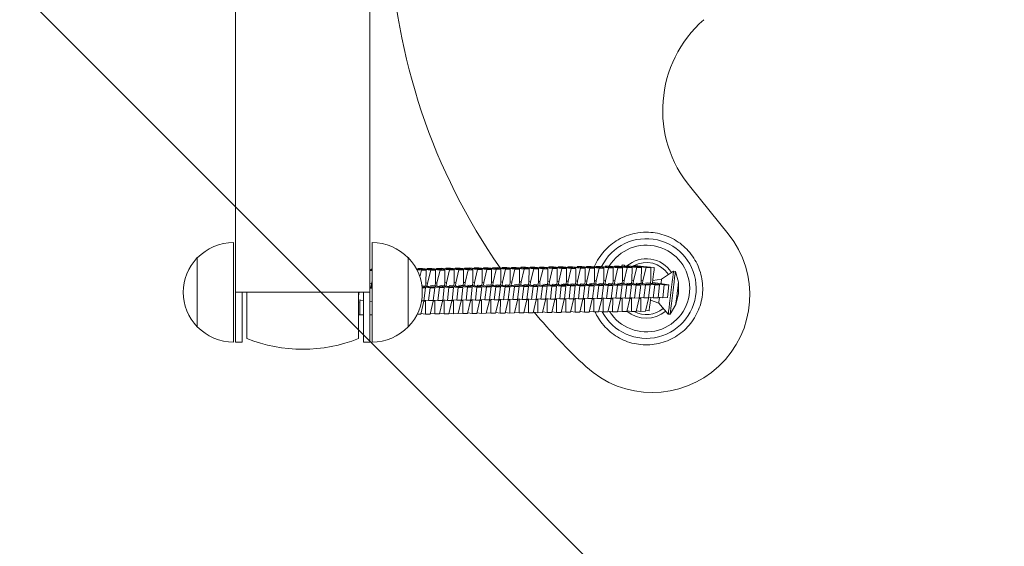
# Model space of a CAD drawing. Units: millimetres. Extents: x -908 to 908, y -3548 to 3548.
# Drawn here: x -454 to 0, y -306 to -63 of the extents above; entities that cross this region are included whole.
import ezdxf

# ---------------------------------------------------------------- set-up
doc = ezdxf.new("R2010")
doc.units = ezdxf.units.MM
doc.header["$LTSCALE"] = 20
doc.linetypes.add('HIDDEN', pattern=[9.525, 6.35, -3.175])
doc.layers.add('2d', color=230, linetype='Continuous')
doc.layers.add('EN-Free_Space_Hatch', color=10, linetype='HIDDEN')

msp = doc.modelspace()

# ---------------------------------------------------------------- hatches: boundary and pattern name
at = {"layer": 'EN-Free_Space_Hatch'}
h = msp.add_hatch(dxfattribs=at)
h.set_pattern_fill('ANSI31', color=256, scale=100)
h.set_pattern_definition([(315, (-908.5, 3547.5), (224.506, 224.506), [])])
h.paths.add_polyline_path([(-908.5, -3547.5), (908.5, -3547.5), (908.5, 3547.5), (-908.5, 3547.5)])

# ---------------------------------------------------------------- linework, layer by layer
at = {"layer": '2d', "lineweight": 0}
for p, q in [((-354.64, -27.5), (-354.64, -211.5)), ((-292.64, -211.5), (-292.64, -27.5)), ((-144.64, -140.2), (-127.45, -161.45)), ((-355.64, -165.5), (-355.64, -211.5)), ((-291.64, -211.5), (-291.64, -165.5)), ((-372.31, -172.5), (-372.31, -204.5)), ((-274.98, -204.5), (-274.98, -172.5)), ((-236, -177.13), (-236.06, -177.42)), ((-233.83, -177.11), (-236, -177.13)), ((-230.08, -177.86), (-236, -177.13)), ((-227.91, -177.83), (-233.83, -177.11)), ((-231.68, -177.08), (-231.74, -177.36)), ((-229.51, -177.05), (-231.68, -177.08)), ((-225.76, -177.8), (-231.68, -177.08)), ((-223.59, -177.77), (-229.51, -177.05)), ((-227.36, -177.02), (-227.42, -177.31)), ((-225.19, -177), (-227.36, -177.02)), ((-221.44, -177.75), (-227.36, -177.02)), ((-219.28, -177.72), (-225.19, -177)), ((-223.04, -176.97), (-223.1, -177.25)), ((-220.87, -176.94), (-223.04, -176.97)), ((-217.12, -177.69), (-223.04, -176.97)), ((-214.96, -177.67), (-220.87, -176.94)), ((-218.72, -176.92), (-218.79, -177.2)), ((-216.55, -176.89), (-218.72, -176.92)), ((-212.8, -177.64), (-218.72, -176.92)), ((-210.64, -177.61), (-216.55, -176.89)), ((-214.4, -176.86), (-214.47, -177.14)), ((-212.23, -176.83), (-214.4, -176.86)), ((-208.48, -177.58), (-214.4, -176.86)), ((-206.32, -177.56), (-212.23, -176.83)), ((-210.08, -176.81), (-210.15, -177.09)), ((-207.91, -176.78), (-210.08, -176.81)), ((-204.16, -177.53), (-210.08, -176.81)), ((-202, -177.5), (-207.91, -176.78)), ((-205.76, -176.75), (-205.83, -177.03)), ((-203.59, -176.72), (-205.76, -176.75)), ((-199.84, -177.48), (-205.76, -176.75)), ((-197.68, -177.45), (-203.59, -176.72)), ((-201.44, -176.7), (-201.51, -176.98)), ((-199.27, -176.67), (-201.44, -176.7)), ((-195.52, -177.42), (-201.44, -176.7)), ((-193.36, -177.39), (-199.27, -176.67)), ((-197.12, -176.64), (-197.19, -176.93)), ((-194.96, -176.62), (-197.12, -176.64)), ((-191.21, -177.37), (-197.12, -176.64)), ((-189.04, -177.34), (-194.96, -176.62)), ((-192.8, -176.59), (-192.87, -176.87)), ((-190.64, -176.56), (-192.8, -176.59)), ((-186.89, -177.31), (-192.8, -176.59)), ((-184.72, -177.29), (-190.64, -176.56)), ((-188.48, -176.53), (-188.55, -176.82)), ((-186.32, -176.51), (-188.48, -176.53)), ((-182.57, -177.26), (-188.48, -176.53)), ((-180.4, -177.23), (-186.32, -176.51)), ((-184.16, -176.48), (-184.23, -176.76)), ((-182, -176.45), (-184.16, -176.48)), ((-178.25, -177.2), (-184.16, -176.48)), ((-176.08, -177.18), (-182, -176.45)), ((-179.84, -176.43), (-179.91, -176.71)), ((-177.68, -176.4), (-179.84, -176.43)), ((-173.93, -177.15), (-179.84, -176.43)), ((-171.76, -177.12), (-177.68, -176.4)), ((-176.63, -176.53), (-176.26, -175.87)), ((-176.26, -175.87), (-175.38, -175.97)), ((-175.52, -176.37), (-175.59, -176.65)), ((-173.36, -176.34), (-175.52, -176.37)), ((-169.61, -177.09), (-175.52, -176.37)), ((-175.03, -176.37), (-175.38, -175.97)), ((-173.93, -177.15), (-175.34, -183.09)), ((-171.76, -177.12), (-173.93, -177.15)), ((-167.44, -177.07), (-173.36, -176.34)), ((-171.78, -183.04), (-171.76, -177.12)), ((-171.2, -176.32), (-171.27, -176.6)), ((-169.04, -176.29), (-171.2, -176.32)), ((-165.29, -177.04), (-171.2, -176.32)), ((-169.61, -177.09), (-171.02, -183.04)), ((-167.44, -177.07), (-169.61, -177.09)), ((-163.12, -177.01), (-169.04, -176.29)), ((-167.46, -182.99), (-167.44, -177.07)), ((-165.29, -177.04), (-166.7, -182.98)), ((-161.46, -177.12), (-166.42, -176.52)), ((-163.12, -177.01), (-165.29, -177.04)), ((-163.14, -182.94), (-163.12, -177.01)), ((-291.64, -178.19), (-292.64, -178.07)), ((-291.64, -178.48), (-292.64, -178.36)), ((-292.15, -177.84), (-292.21, -178.12)), ((-291.64, -177.83), (-292.15, -177.84)), ((-291.64, -177.9), (-292.15, -177.84)), ((-266.79, -178.32), (-271.15, -177.79)), ((-268.95, -178.35), (-270.99, -178.1)), ((-270.55, -177.57), (-270.62, -177.85)), ((-268.39, -177.54), (-270.55, -177.57)), ((-264.64, -178.29), (-270.55, -177.57)), ((-268.95, -178.35), (-269.66, -181.3)), ((-266.79, -178.32), (-268.95, -178.35)), ((-262.47, -178.26), (-268.39, -177.54)), ((-266.81, -184.24), (-266.79, -178.32)), ((-266.23, -177.51), (-266.3, -177.8)), ((-264.07, -177.49), (-266.23, -177.51)), ((-260.32, -178.24), (-266.23, -177.51)), ((-264.64, -178.29), (-266.05, -184.23)), ((-262.47, -178.26), (-264.64, -178.29)), ((-258.15, -178.21), (-264.07, -177.49)), ((-262.49, -184.19), (-262.47, -178.26)), ((-261.91, -177.46), (-261.98, -177.74)), ((-259.75, -177.43), (-261.91, -177.46)), ((-256, -178.18), (-261.91, -177.46)), ((-260.32, -178.24), (-261.73, -184.18)), ((-258.15, -178.21), (-260.32, -178.24)), ((-253.83, -178.16), (-259.75, -177.43)), ((-258.17, -184.13), (-258.15, -178.21)), ((-257.59, -177.4), (-257.66, -177.69)), ((-255.43, -177.38), (-257.59, -177.4)), ((-251.68, -178.13), (-257.59, -177.4)), ((-256, -178.18), (-257.41, -184.12)), ((-253.83, -178.16), (-256, -178.18)), ((-249.51, -178.1), (-255.43, -177.38)), ((-253.85, -184.08), (-253.83, -178.16)), ((-253.27, -177.35), (-253.34, -177.63)), ((-251.11, -177.32), (-253.27, -177.35)), ((-247.36, -178.07), (-253.27, -177.35)), ((-251.68, -178.13), (-253.09, -184.07)), ((-249.51, -178.1), (-251.68, -178.13)), ((-245.19, -178.05), (-251.11, -177.32)), ((-249.53, -184.02), (-249.51, -178.1)), ((-248.95, -177.3), (-249.02, -177.58)), ((-246.79, -177.27), (-248.95, -177.3)), ((-243.04, -178.02), (-248.95, -177.3)), ((-247.36, -178.07), (-248.77, -184.01)), ((-245.19, -178.05), (-247.36, -178.07)), ((-240.87, -177.99), (-246.79, -177.27)), ((-245.21, -183.97), (-245.19, -178.05)), ((-244.63, -177.24), (-244.7, -177.52)), ((-242.47, -177.21), (-244.63, -177.24)), ((-238.72, -177.96), (-244.63, -177.24)), ((-243.04, -178.02), (-244.45, -183.96)), ((-240.87, -177.99), (-243.04, -178.02)), ((-236.55, -177.94), (-242.47, -177.21)), ((-240.89, -183.91), (-240.87, -177.99)), ((-240.31, -177.19), (-240.38, -177.47)), ((-238.15, -177.16), (-240.31, -177.19)), ((-234.4, -177.91), (-240.31, -177.19)), ((-238.72, -177.96), (-240.13, -183.91)), ((-236.55, -177.94), (-238.72, -177.96)), ((-232.23, -177.88), (-238.15, -177.16)), ((-236.57, -183.86), (-236.55, -177.94)), ((-234.4, -177.91), (-235.81, -183.85)), ((-232.23, -177.88), (-234.4, -177.91)), ((-232.25, -183.81), (-232.23, -177.88)), ((-230.08, -177.86), (-231.49, -183.8)), ((-227.91, -177.83), (-230.08, -177.86)), ((-227.93, -183.75), (-227.91, -177.83)), ((-225.76, -177.8), (-227.17, -183.74)), ((-223.59, -177.77), (-225.76, -177.8)), ((-223.61, -183.7), (-223.59, -177.77)), ((-221.44, -177.75), (-222.85, -183.69)), ((-219.28, -177.72), (-221.44, -177.75)), ((-219.29, -183.64), (-219.28, -177.72)), ((-217.12, -177.69), (-218.53, -183.63)), ((-214.96, -177.67), (-217.12, -177.69)), ((-214.97, -183.59), (-214.96, -177.67)), ((-212.8, -177.64), (-214.21, -183.58)), ((-210.64, -177.61), (-212.8, -177.64)), ((-210.65, -183.53), (-210.64, -177.61)), ((-208.48, -177.58), (-209.89, -183.52)), ((-206.32, -177.56), (-208.48, -177.58)), ((-206.33, -183.48), (-206.32, -177.56)), ((-204.16, -177.53), (-205.58, -183.47)), ((-202, -177.5), (-204.16, -177.53)), ((-202.01, -183.43), (-202, -177.5)), ((-199.84, -177.48), (-201.26, -183.42)), ((-197.68, -177.45), (-199.84, -177.48)), ((-197.7, -183.37), (-197.68, -177.45)), ((-195.52, -177.42), (-196.94, -183.36)), ((-193.36, -177.39), (-195.52, -177.42)), ((-193.38, -183.32), (-193.36, -177.39)), ((-191.21, -177.37), (-192.62, -183.31)), ((-189.04, -177.34), (-191.21, -177.37)), ((-189.06, -183.26), (-189.04, -177.34)), ((-186.89, -177.31), (-188.3, -183.25)), ((-184.72, -177.29), (-186.89, -177.31)), ((-184.74, -183.21), (-184.72, -177.29)), ((-182.57, -177.26), (-183.98, -183.2)), ((-180.4, -177.23), (-182.57, -177.26)), ((-180.42, -183.15), (-180.4, -177.23)), ((-178.25, -177.2), (-179.66, -183.14)), ((-176.08, -177.18), (-178.25, -177.2)), ((-176.1, -183.1), (-176.08, -177.18)), ((-158.12, -182.49), (-152.62, -178.74)), ((-151.75, -178.84), (-152.62, -178.74)), ((-150.36, -183.85), (-151.75, -178.84)), ((-291.96, -184.56), (-292.64, -184.47)), ((-291.64, -186.1), (-292.64, -185.99)), ((-292.64, -186.12), (-291.64, -186.26)), ((-291.96, -184.56), (-292.11, -185.77)), ((-291.64, -183.21), (-291.96, -184.56)), ((-268.69, -185.54), (-267.9, -185.63)), ((-264.88, -186.39), (-268.64, -185.98)), ((-268.62, -186.19), (-267.03, -186.42)), ((-267.15, -185.62), (-268.35, -185.47)), ((-267.9, -185.63), (-262.71, -186.36)), ((-267.16, -185.74), (-267.15, -185.62)), ((-260.56, -186.33), (-267.15, -185.62)), ((-266.95, -185.46), (-266.81, -184.24)), ((-266.05, -184.23), (-266.81, -184.14)), ((-266.05, -184.23), (-266.19, -185.45)), ((-264.79, -185.43), (-263.58, -185.58)), ((-262.83, -185.57), (-264.03, -185.42)), ((-263.58, -185.58), (-258.39, -186.31)), ((-262.84, -185.68), (-262.83, -185.57)), ((-256.24, -186.28), (-262.83, -185.57)), ((-262.63, -185.4), (-262.49, -184.19)), ((-261.73, -184.18), (-262.49, -184.08)), ((-261.73, -184.18), (-261.87, -185.39)), ((-260.47, -185.38), (-259.27, -185.52)), ((-258.51, -185.51), (-259.71, -185.37)), ((-259.27, -185.52), (-254.07, -186.25)), ((-258.52, -185.63), (-258.51, -185.51)), ((-251.92, -186.23), (-258.51, -185.51)), ((-258.31, -185.35), (-258.17, -184.13)), ((-257.41, -184.12), (-258.17, -184.03)), ((-257.41, -184.12), (-257.55, -185.34)), ((-256.15, -185.32), (-254.95, -185.47)), ((-254.19, -185.46), (-255.4, -185.31)), ((-254.95, -185.47), (-249.75, -186.2)), ((-254.2, -185.57), (-254.19, -185.46)), ((-247.6, -186.17), (-254.19, -185.46)), ((-253.99, -185.29), (-253.85, -184.08)), ((-253.09, -184.07), (-253.85, -183.98)), ((-253.09, -184.07), (-253.24, -185.28)), ((-252.64, -192.18), (-251.92, -186.23)), ((-249.75, -186.2), (-251.92, -186.23)), ((-251.83, -185.27), (-250.63, -185.41)), ((-249.87, -185.4), (-251.08, -185.26)), ((-250.63, -185.41), (-245.43, -186.14)), ((-250.47, -192.15), (-249.75, -186.2)), ((-249.88, -185.52), (-249.87, -185.4)), ((-243.28, -186.12), (-249.87, -185.4)), ((-249.67, -185.24), (-249.53, -184.02)), ((-248.77, -184.01), (-249.53, -183.92)), ((-248.77, -184.01), (-248.92, -185.23)), ((-248.32, -192.13), (-247.6, -186.17)), ((-245.43, -186.14), (-247.6, -186.17)), ((-247.52, -185.21), (-246.31, -185.36)), ((-245.55, -185.35), (-246.76, -185.2)), ((-246.31, -185.36), (-241.11, -186.09)), ((-246.15, -192.1), (-245.43, -186.14)), ((-245.56, -185.46), (-245.55, -185.35)), ((-238.96, -186.06), (-245.55, -185.35)), ((-245.36, -185.19), (-245.21, -183.97)), ((-244.45, -183.96), (-245.21, -183.87)), ((-244.45, -183.96), (-244.6, -185.18)), ((-244, -192.07), (-243.28, -186.12)), ((-241.11, -186.09), (-243.28, -186.12)), ((-243.2, -185.16), (-241.99, -185.31)), ((-241.23, -185.3), (-242.44, -185.15)), ((-241.99, -185.31), (-236.79, -186.03)), ((-241.83, -192.05), (-241.11, -186.09)), ((-241.24, -185.41), (-241.23, -185.3)), ((-234.64, -186.01), (-241.23, -185.3)), ((-241.04, -185.13), (-240.89, -183.91)), ((-240.13, -183.91), (-240.89, -183.81)), ((-240.13, -183.91), (-240.28, -185.12)), ((-239.68, -192.02), (-238.96, -186.06)), ((-236.79, -186.03), (-238.96, -186.06)), ((-238.88, -185.1), (-237.67, -185.25)), ((-236.91, -185.24), (-238.12, -185.09)), ((-237.67, -185.25), (-232.48, -185.98)), ((-237.51, -191.99), (-236.79, -186.03)), ((-236.92, -185.36), (-236.91, -185.24)), ((-230.32, -185.95), (-236.91, -185.24)), ((-236.72, -185.08), (-236.57, -183.86)), ((-235.81, -183.85), (-236.57, -183.76)), ((-235.81, -183.85), (-235.96, -185.07)), ((-235.36, -191.96), (-234.64, -186.01)), ((-232.48, -185.98), (-234.64, -186.01)), ((-234.56, -185.05), (-233.35, -185.2)), ((-232.59, -185.19), (-233.8, -185.04)), ((-233.35, -185.2), (-228.16, -185.93)), ((-233.19, -191.94), (-232.48, -185.98)), ((-232.6, -185.3), (-232.59, -185.19)), ((-226, -185.9), (-232.59, -185.19)), ((-232.4, -185.02), (-232.25, -183.81)), ((-231.49, -183.8), (-232.25, -183.7)), ((-231.49, -183.8), (-231.64, -185.01)), ((-231.04, -191.91), (-230.32, -185.95)), ((-228.16, -185.93), (-230.32, -185.95)), ((-230.24, -184.99), (-229.03, -185.14)), ((-228.27, -185.13), (-229.48, -184.99)), ((-229.03, -185.14), (-223.84, -185.87)), ((-228.87, -191.88), (-228.16, -185.93)), ((-228.28, -185.25), (-228.27, -185.13)), ((-221.68, -185.84), (-228.27, -185.13)), ((-228.08, -184.97), (-227.93, -183.75)), ((-227.17, -183.74), (-227.93, -183.65)), ((-227.17, -183.74), (-227.32, -184.96)), ((-226.72, -191.86), (-226, -185.9)), ((-223.84, -185.87), (-226, -185.9)), ((-225.92, -184.94), (-224.71, -185.09)), ((-223.95, -185.08), (-225.16, -184.93)), ((-224.71, -185.09), (-219.52, -185.82)), ((-224.55, -191.83), (-223.84, -185.87)), ((-223.97, -185.19), (-223.95, -185.08)), ((-217.36, -185.79), (-223.95, -185.08)), ((-223.76, -184.91), (-223.61, -183.7)), ((-222.85, -183.69), (-223.61, -183.59)), ((-222.85, -183.69), (-223, -184.9)), ((-222.4, -191.8), (-221.68, -185.84)), ((-219.52, -185.82), (-221.68, -185.84)), ((-221.6, -184.89), (-220.39, -185.03)), ((-219.63, -185.02), (-220.84, -184.88)), ((-220.39, -185.03), (-215.2, -185.76)), ((-220.23, -191.77), (-219.52, -185.82)), ((-219.65, -185.14), (-219.63, -185.02)), ((-213.04, -185.74), (-219.63, -185.02)), ((-219.44, -184.86), (-219.29, -183.64)), ((-218.53, -183.63), (-219.29, -183.54)), ((-218.53, -183.63), (-218.68, -184.85)), ((-218.08, -191.75), (-217.36, -185.79)), ((-215.2, -185.76), (-217.36, -185.79)), ((-217.28, -184.83), (-216.07, -184.98)), ((-215.31, -184.97), (-216.52, -184.82)), ((-216.07, -184.98), (-210.88, -185.71)), ((-215.91, -191.72), (-215.2, -185.76)), ((-215.33, -185.08), (-215.31, -184.97)), ((-208.72, -185.68), (-215.31, -184.97)), ((-215.12, -184.8), (-214.97, -183.59)), ((-214.21, -183.58), (-214.97, -183.49)), ((-214.21, -183.58), (-214.36, -184.79)), ((-213.76, -191.69), (-213.04, -185.74)), ((-210.88, -185.71), (-213.04, -185.74)), ((-212.96, -184.78), (-211.75, -184.92)), ((-210.99, -184.92), (-212.2, -184.77)), ((-211.75, -184.92), (-206.56, -185.65)), ((-211.6, -191.66), (-210.88, -185.71)), ((-211.01, -185.03), (-210.99, -184.92)), ((-204.4, -185.63), (-210.99, -184.92)), ((-210.8, -184.75), (-210.65, -183.53)), ((-209.89, -183.52), (-210.65, -183.43)), ((-209.89, -183.52), (-210.04, -184.74)), ((-209.44, -191.64), (-208.72, -185.68)), ((-206.56, -185.65), (-208.72, -185.68)), ((-208.64, -184.72), (-207.43, -184.87)), ((-206.67, -184.86), (-207.88, -184.71)), ((-207.43, -184.87), (-202.24, -185.6)), ((-207.28, -191.61), (-206.56, -185.65)), ((-206.69, -184.98), (-206.67, -184.86)), ((-200.09, -185.57), (-206.67, -184.86)), ((-206.48, -184.7), (-206.33, -183.48)), ((-205.58, -183.47), (-206.33, -183.38)), ((-205.58, -183.47), (-205.72, -184.69)), ((-205.12, -191.58), (-204.4, -185.63)), ((-202.24, -185.6), (-204.4, -185.63)), ((-204.32, -184.67), (-203.11, -184.82)), ((-202.35, -184.81), (-203.56, -184.66)), ((-203.11, -184.82), (-197.92, -185.55)), ((-202.96, -191.56), (-202.24, -185.6)), ((-202.37, -184.92), (-202.35, -184.81)), ((-195.77, -185.52), (-202.35, -184.81)), ((-202.16, -184.64), (-202.01, -183.43)), ((-201.26, -183.42), (-202.01, -183.32)), ((-201.26, -183.42), (-201.4, -184.63)), ((-200.8, -191.53), (-200.09, -185.57)), ((-197.92, -185.55), (-200.09, -185.57)), ((-200, -184.61), (-198.79, -184.76)), ((-198.04, -184.75), (-199.24, -184.6)), ((-198.79, -184.76), (-193.6, -185.49)), ((-198.64, -191.5), (-197.92, -185.55)), ((-198.05, -184.87), (-198.04, -184.75)), ((-191.45, -185.46), (-198.04, -184.75)), ((-197.84, -184.59), (-197.7, -183.37)), ((-196.94, -183.36), (-197.7, -183.27)), ((-196.94, -183.36), (-197.08, -184.58)), ((-196.48, -191.47), (-195.77, -185.52)), ((-193.6, -185.49), (-195.77, -185.52)), ((-195.68, -184.56), (-194.47, -184.71)), ((-193.72, -184.7), (-194.92, -184.55)), ((-194.47, -184.71), (-189.28, -185.44)), ((-194.32, -191.45), (-193.6, -185.49)), ((-193.73, -184.81), (-193.72, -184.7)), ((-187.13, -185.41), (-193.72, -184.7)), ((-193.52, -184.53), (-193.38, -183.32)), ((-192.62, -183.31), (-193.38, -183.21)), ((-192.62, -183.31), (-192.76, -184.52)), ((-192.16, -191.42), (-191.45, -185.46)), ((-189.28, -185.44), (-191.45, -185.46)), ((-191.36, -184.51), (-190.16, -184.65)), ((-189.4, -184.64), (-190.6, -184.5)), ((-190.16, -184.65), (-184.96, -185.38)), ((-190, -191.39), (-189.28, -185.44)), ((-189.41, -184.76), (-189.4, -184.64)), ((-182.81, -185.36), (-189.4, -184.64)), ((-189.2, -184.48), (-189.06, -183.26)), ((-188.3, -183.25), (-189.06, -183.16)), ((-188.3, -183.25), (-188.44, -184.47)), ((-187.84, -191.37), (-187.13, -185.41)), ((-184.96, -185.38), (-187.13, -185.41)), ((-187.04, -184.45), (-185.84, -184.6)), ((-185.08, -184.59), (-186.28, -184.44)), ((-185.84, -184.6), (-180.64, -185.33)), ((-185.68, -191.34), (-184.96, -185.38)), ((-185.09, -184.7), (-185.08, -184.59)), ((-178.49, -185.3), (-185.08, -184.59)), ((-184.88, -184.42), (-184.74, -183.21)), ((-183.98, -183.2), (-184.74, -183.11)), ((-183.98, -183.2), (-184.12, -184.41)), ((-183.53, -191.31), (-182.81, -185.36)), ((-180.64, -185.33), (-182.81, -185.36)), ((-182.72, -184.4), (-181.52, -184.54)), ((-180.76, -184.53), (-181.97, -184.39)), ((-181.52, -184.54), (-176.32, -185.27)), ((-181.36, -191.28), (-180.64, -185.33)), ((-180.77, -184.65), (-180.76, -184.53)), ((-174.17, -185.25), (-180.76, -184.53)), ((-180.56, -184.37), (-180.42, -183.15)), ((-179.66, -183.14), (-180.42, -183.05)), ((-179.66, -183.14), (-179.81, -184.36)), ((-179.21, -191.26), (-178.49, -185.3)), ((-176.32, -185.27), (-178.49, -185.3)), ((-178.4, -184.34), (-177.2, -184.49)), ((-176.44, -184.48), (-177.65, -184.33)), ((-177.2, -184.49), (-172, -185.22)), ((-177.04, -191.23), (-176.32, -185.27)), ((-176.45, -184.59), (-176.44, -184.48)), ((-169.85, -185.19), (-176.44, -184.48)), ((-176.24, -184.32), (-176.1, -183.1)), ((-175.34, -183.09), (-176.1, -183)), ((-175.34, -183.09), (-175.49, -184.31)), ((-174.89, -191.2), (-174.17, -185.25)), ((-172, -185.22), (-174.17, -185.25)), ((-174.09, -184.29), (-172.88, -184.44)), ((-172.12, -184.43), (-173.33, -184.28)), ((-172.88, -184.44), (-167.68, -185.16)), ((-172.72, -191.18), (-172, -185.22)), ((-172.13, -184.54), (-172.12, -184.43)), ((-165.53, -185.14), (-172.12, -184.43)), ((-171.93, -184.26), (-171.78, -183.04)), ((-171.02, -183.04), (-171.78, -182.94)), ((-171.02, -183.04), (-171.17, -184.25)), ((-170.57, -191.15), (-169.85, -185.19)), ((-167.68, -185.16), (-169.85, -185.19)), ((-169.77, -184.23), (-168.56, -184.38)), ((-167.8, -184.37), (-169.01, -184.22)), ((-168.56, -184.38), (-163.36, -185.11)), ((-168.4, -191.12), (-167.68, -185.16)), ((-167.81, -184.49), (-167.8, -184.37)), ((-161.21, -185.08), (-167.8, -184.37)), ((-167.61, -184.21), (-167.46, -182.99)), ((-166.7, -182.98), (-167.46, -182.89)), ((-166.7, -182.98), (-166.85, -184.2)), ((-166.25, -191.09), (-165.53, -185.14)), ((-163.36, -185.11), (-165.53, -185.14)), ((-165.45, -184.18), (-164.24, -184.33)), ((-163.48, -184.32), (-164.69, -184.17)), ((-164.24, -184.33), (-159.05, -185.06)), ((-164.08, -191.07), (-163.36, -185.11)), ((-163.49, -184.43), (-163.48, -184.32)), ((-156.89, -185.03), (-163.48, -184.32)), ((-163.29, -184.15), (-163.14, -182.94)), ((-162.29, -183.98), (-159.92, -184.27)), ((-162.17, -182.97), (-158.12, -182.49)), ((-161.93, -191.04), (-161.21, -185.08)), ((-159.05, -185.06), (-161.21, -185.08)), ((-159.92, -184.27), (-154.73, -185)), ((-159.76, -191.01), (-159.05, -185.06)), ((-157.61, -190.99), (-156.89, -185.03)), ((-154.73, -185), (-156.89, -185.03)), ((-155.44, -190.96), (-154.73, -185)), ((-150.31, -189.05), (-150.36, -183.85)), ((-292.64, -188.5), (-354.64, -188.5)), ((-351.64, -188.5), (-351.64, -211.5)), ((-349.39, -188.5), (-349.39, -209.84)), ((-297.89, -190.26), (-297.68, -188.5)), ((-297.89, -188.5), (-297.89, -209.84)), ((-295.64, -211.5), (-295.64, -188.5)), ((-291.64, -186.62), (-292.64, -186.51)), ((-267.03, -186.42), (-268.59, -186.44)), ((-267.75, -192.37), (-267.03, -186.42)), ((-265.59, -192.34), (-264.88, -186.39)), ((-262.71, -186.36), (-264.88, -186.39)), ((-263.43, -192.32), (-262.71, -186.36)), ((-261.27, -192.29), (-260.56, -186.33)), ((-258.39, -186.31), (-260.56, -186.33)), ((-259.11, -192.26), (-258.39, -186.31)), ((-256.95, -192.24), (-256.24, -186.28)), ((-254.07, -186.25), (-256.24, -186.28)), ((-254.79, -192.21), (-254.07, -186.25)), ((-157.61, -190.99), (-159.73, -190.76)), ((-150.31, -189.05), (-151.61, -194.09)), ((-295.64, -192.22), (-297.89, -191.98)), ((-297.29, -193), (-297.89, -192.93)), ((-297.29, -193), (-297.31, -198.92)), ((-297.18, -192.06), (-297.29, -193)), ((-291.64, -192.66), (-292.64, -192.55)), ((-269.23, -198.57), (-267.82, -192.63)), ((-267.75, -192.37), (-268.83, -192.39)), ((-267.82, -192.63), (-267.79, -192.37)), ((-267.06, -192.62), (-267.8, -192.53)), ((-265.59, -192.34), (-267.72, -192.12)), ((-267.06, -192.62), (-267.07, -198.54)), ((-267.01, -192.19), (-267.06, -192.62)), ((-263.43, -192.32), (-265.59, -192.34)), ((-264.91, -198.52), (-263.5, -192.57)), ((-263.5, -192.57), (-263.47, -192.32)), ((-262.74, -192.57), (-263.48, -192.47)), ((-261.27, -192.29), (-263.4, -192.06)), ((-262.74, -192.57), (-262.75, -198.49)), ((-262.69, -192.14), (-262.74, -192.57)), ((-259.11, -192.26), (-261.27, -192.29)), ((-260.59, -198.46), (-259.18, -192.52)), ((-259.18, -192.52), (-259.15, -192.26)), ((-258.42, -192.51), (-259.17, -192.42)), ((-256.95, -192.24), (-259.08, -192.01)), ((-258.42, -192.51), (-258.44, -198.43)), ((-258.37, -192.08), (-258.42, -192.51)), ((-254.79, -192.21), (-256.95, -192.24)), ((-256.27, -198.41), (-254.86, -192.47)), ((-254.86, -192.47), (-254.83, -192.21)), ((-254.1, -192.46), (-254.85, -192.37)), ((-252.64, -192.18), (-254.76, -191.95)), ((-254.1, -192.46), (-254.12, -198.38)), ((-254.05, -192.03), (-254.1, -192.46)), ((-250.47, -192.15), (-252.64, -192.18)), ((-251.95, -198.35), (-250.54, -192.41)), ((-250.54, -192.41), (-250.51, -192.15)), ((-249.78, -192.4), (-250.53, -192.31)), ((-248.32, -192.13), (-250.44, -191.9)), ((-249.78, -192.4), (-249.8, -198.32)), ((-249.73, -191.97), (-249.78, -192.4)), ((-246.15, -192.1), (-248.32, -192.13)), ((-247.63, -198.3), (-246.22, -192.36)), ((-246.22, -192.36), (-246.19, -192.1)), ((-245.46, -192.35), (-246.21, -192.26)), ((-244, -192.07), (-246.12, -191.84)), ((-245.46, -192.35), (-245.48, -198.27)), ((-245.41, -191.92), (-245.46, -192.35)), ((-241.83, -192.05), (-244, -192.07)), ((-243.31, -198.24), (-241.9, -192.3)), ((-241.9, -192.3), (-241.87, -192.05)), ((-241.14, -192.29), (-241.89, -192.2)), ((-239.68, -192.02), (-241.8, -191.79)), ((-241.14, -192.29), (-241.16, -198.22)), ((-241.09, -191.87), (-241.14, -192.29)), ((-237.51, -191.99), (-239.68, -192.02)), ((-238.99, -198.19), (-237.58, -192.25)), ((-237.58, -192.25), (-237.55, -191.99)), ((-236.82, -192.24), (-237.57, -192.15)), ((-235.36, -191.96), (-237.48, -191.73)), ((-236.82, -192.24), (-236.84, -198.16)), ((-236.77, -191.81), (-236.82, -192.24)), ((-233.19, -191.94), (-235.36, -191.96)), ((-234.67, -198.13), (-233.26, -192.19)), ((-233.26, -192.19), (-233.23, -191.94)), ((-232.5, -192.18), (-233.25, -192.09)), ((-231.04, -191.91), (-233.16, -191.68)), ((-232.5, -192.18), (-232.52, -198.11)), ((-232.45, -191.76), (-232.5, -192.18)), ((-228.87, -191.88), (-231.04, -191.91)), ((-230.35, -198.08), (-228.94, -192.14)), ((-228.94, -192.14), (-228.91, -191.88)), ((-228.18, -192.13), (-228.93, -192.04)), ((-226.72, -191.86), (-228.84, -191.63)), ((-228.18, -192.13), (-228.2, -198.05)), ((-228.13, -191.7), (-228.18, -192.13)), ((-224.55, -191.83), (-226.72, -191.86)), ((-226.03, -198.03), (-224.62, -192.09)), ((-224.62, -192.09), (-224.59, -191.83)), ((-223.86, -192.08), (-224.61, -191.98)), ((-222.4, -191.8), (-224.52, -191.57)), ((-223.86, -192.08), (-223.88, -198)), ((-223.81, -191.65), (-223.86, -192.08)), ((-220.23, -191.77), (-222.4, -191.8)), ((-221.71, -197.97), (-220.3, -192.03)), ((-220.3, -192.03), (-220.27, -191.77)), ((-219.54, -192.02), (-220.29, -191.93)), ((-218.08, -191.75), (-220.2, -191.52)), ((-219.54, -192.02), (-219.56, -197.94)), ((-219.49, -191.59), (-219.54, -192.02)), ((-215.91, -191.72), (-218.08, -191.75)), ((-217.4, -197.92), (-215.98, -191.98)), ((-215.98, -191.98), (-215.95, -191.72)), ((-215.22, -191.97), (-215.97, -191.88)), ((-213.76, -191.69), (-215.88, -191.46)), ((-215.22, -191.97), (-215.24, -197.89)), ((-215.17, -191.54), (-215.22, -191.97)), ((-211.6, -191.66), (-213.76, -191.69)), ((-213.08, -197.86), (-211.66, -191.92)), ((-211.66, -191.92), (-211.63, -191.67)), ((-210.91, -191.91), (-211.65, -191.82)), ((-209.44, -191.64), (-211.56, -191.41)), ((-210.91, -191.91), (-210.92, -197.84)), ((-210.85, -191.49), (-210.91, -191.91)), ((-207.28, -191.61), (-209.44, -191.64)), ((-208.76, -197.81), (-207.34, -191.87)), ((-207.34, -191.87), (-207.31, -191.61)), ((-206.59, -191.86), (-207.33, -191.77)), ((-205.12, -191.58), (-207.25, -191.35)), ((-206.59, -191.86), (-206.6, -197.78)), ((-206.53, -191.43), (-206.59, -191.86)), ((-202.96, -191.56), (-205.12, -191.58)), ((-204.44, -197.75), (-203.03, -191.81)), ((-203.03, -191.81), (-202.99, -191.56)), ((-202.27, -191.8), (-203.01, -191.71)), ((-200.8, -191.53), (-202.93, -191.3)), ((-202.27, -191.8), (-202.28, -197.73)), ((-202.21, -191.38), (-202.27, -191.8)), ((-198.64, -191.5), (-200.8, -191.53)), ((-200.12, -197.7), (-198.71, -191.76)), ((-198.71, -191.76), (-198.67, -191.5)), ((-197.95, -191.75), (-198.69, -191.66)), ((-196.48, -191.47), (-198.61, -191.25)), ((-197.95, -191.75), (-197.96, -197.67)), ((-197.9, -191.32), (-197.95, -191.75)), ((-194.32, -191.45), (-196.48, -191.47)), ((-195.8, -197.65), (-194.39, -191.7)), ((-194.39, -191.7), (-194.36, -191.45)), ((-193.63, -191.7), (-194.37, -191.6)), ((-192.16, -191.42), (-194.29, -191.19)), ((-193.63, -191.7), (-193.64, -197.62)), ((-193.58, -191.27), (-193.63, -191.7)), ((-190, -191.39), (-192.16, -191.42)), ((-191.48, -197.59), (-190.07, -191.65)), ((-190.07, -191.65), (-190.04, -191.39)), ((-189.31, -191.64), (-190.05, -191.55)), ((-187.84, -191.37), (-189.97, -191.14)), ((-189.31, -191.64), (-189.33, -197.56)), ((-189.26, -191.21), (-189.31, -191.64)), ((-185.68, -191.34), (-187.84, -191.37)), ((-187.16, -197.54), (-185.75, -191.6)), ((-185.75, -191.6), (-185.72, -191.34)), ((-184.99, -191.59), (-185.74, -191.5)), ((-183.53, -191.31), (-185.65, -191.08)), ((-184.99, -191.59), (-185.01, -197.51)), ((-184.94, -191.16), (-184.99, -191.59)), ((-181.36, -191.28), (-183.53, -191.31)), ((-182.84, -197.48), (-181.43, -191.54)), ((-181.43, -191.54), (-181.4, -191.28)), ((-180.67, -191.53), (-181.42, -191.44)), ((-179.21, -191.26), (-181.33, -191.03)), ((-180.67, -191.53), (-180.69, -197.45)), ((-180.62, -191.1), (-180.67, -191.53)), ((-177.04, -191.23), (-179.21, -191.26)), ((-178.52, -197.43), (-177.11, -191.49)), ((-177.11, -191.49), (-177.08, -191.23)), ((-176.35, -191.48), (-177.1, -191.39)), ((-174.89, -191.2), (-177.01, -190.97)), ((-176.35, -191.48), (-176.37, -197.4)), ((-176.3, -191.05), (-176.35, -191.48)), ((-172.72, -191.18), (-174.89, -191.2)), ((-174.2, -197.37), (-172.79, -191.43)), ((-172.79, -191.43), (-172.76, -191.18)), ((-172.03, -191.42), (-172.78, -191.33)), ((-170.57, -191.15), (-172.69, -190.92)), ((-172.03, -191.42), (-172.05, -197.35)), ((-171.98, -191), (-172.03, -191.42)), ((-168.4, -191.12), (-170.57, -191.15)), ((-169.88, -197.32), (-168.47, -191.38)), ((-168.47, -191.38), (-168.44, -191.12)), ((-167.71, -191.37), (-168.46, -191.28)), ((-166.25, -191.09), (-168.37, -190.86)), ((-167.71, -191.37), (-167.73, -197.29)), ((-167.66, -190.94), (-167.71, -191.37)), ((-164.08, -191.07), (-166.25, -191.09)), ((-165.56, -197.26), (-164.15, -191.32)), ((-164.15, -191.32), (-164.12, -191.07)), ((-161.93, -191.04), (-164.05, -190.81)), ((-163.28, -192.13), (-159.46, -193.56)), ((-159.76, -191.01), (-161.93, -191.04)), ((-159.46, -193.56), (-155.02, -198.52)), ((-155.44, -190.96), (-157.61, -190.99)), ((-151.61, -194.09), (-154.15, -198.62)), ((-297.31, -198.92), (-297.89, -198.85)), ((-297.31, -198.92), (-295.64, -198.9)), ((-292.64, -198.86), (-291.64, -198.85)), ((-270.83, -198.59), (-269.23, -198.57)), ((-267.07, -198.54), (-269.16, -198.29)), ((-267.07, -198.54), (-264.91, -198.52)), ((-262.75, -198.49), (-264.84, -198.23)), ((-262.75, -198.49), (-260.59, -198.46)), ((-258.44, -198.43), (-260.52, -198.18)), ((-258.44, -198.43), (-256.27, -198.41)), ((-254.12, -198.38), (-256.2, -198.12)), ((-254.12, -198.38), (-251.95, -198.35)), ((-249.8, -198.32), (-251.88, -198.07)), ((-249.8, -198.32), (-247.63, -198.3)), ((-245.48, -198.27), (-247.56, -198.02)), ((-245.48, -198.27), (-243.31, -198.24)), ((-241.16, -198.22), (-243.24, -197.96)), ((-241.16, -198.22), (-238.99, -198.19)), ((-236.84, -198.16), (-238.93, -197.91)), ((-236.84, -198.16), (-234.67, -198.13)), ((-232.52, -198.11), (-234.61, -197.85)), ((-232.52, -198.11), (-230.35, -198.08)), ((-228.2, -198.05), (-230.29, -197.8)), ((-228.2, -198.05), (-226.03, -198.03)), ((-223.88, -198), (-225.97, -197.74)), ((-223.88, -198), (-221.71, -197.97)), ((-219.56, -197.94), (-221.65, -197.69)), ((-219.56, -197.94), (-217.4, -197.92)), ((-215.24, -197.89), (-217.33, -197.63)), ((-215.24, -197.89), (-213.08, -197.86)), ((-210.92, -197.84), (-213.01, -197.58)), ((-210.92, -197.84), (-208.76, -197.81)), ((-206.6, -197.78), (-208.69, -197.53)), ((-206.6, -197.78), (-204.44, -197.75)), ((-202.28, -197.73), (-204.37, -197.47)), ((-202.28, -197.73), (-200.12, -197.7)), ((-197.96, -197.67), (-200.05, -197.42)), ((-197.96, -197.67), (-195.8, -197.65)), ((-193.64, -197.62), (-195.73, -197.36)), ((-193.64, -197.62), (-191.48, -197.59)), ((-189.33, -197.56), (-191.41, -197.31)), ((-189.33, -197.56), (-187.16, -197.54)), ((-185.01, -197.51), (-187.09, -197.25)), ((-185.01, -197.51), (-182.84, -197.48)), ((-180.69, -197.45), (-182.77, -197.2)), ((-180.69, -197.45), (-178.52, -197.43)), ((-176.37, -197.4), (-178.45, -197.15)), ((-176.37, -197.4), (-174.2, -197.37)), ((-172.05, -197.35), (-174.13, -197.09)), ((-172.05, -197.35), (-169.88, -197.32)), ((-167.73, -197.29), (-169.81, -197.04)), ((-167.73, -197.29), (-165.56, -197.26)), ((-163.87, -196.98), (-165.45, -196.79)), ((-154.15, -198.62), (-155.02, -198.52)), ((-354.64, -211.5), (-351.64, -211.5)), ((-295.64, -211.5), (-292.64, -211.5))]:
    msp.add_line(p, q, dxfattribs=at)
for centre, radius, start, end in [((-0.12, -15.17), 283.38, 182.1593, 214.8889), ((-101.93, -104.51), 55.65, 131.2954, 219.8854), ((-162.43, -189.75), 45, 227.0842, 38.9745), ((-355.64, -188.5), 23, 90, 136.4387), ((-291.64, -188.5), 23, 43.5613, 90), ((-165.14, -186.75), 23, 207.7193, 153.7412), ((-165.14, -186.75), 20, 211.7553, 149.025), ((-355.79, -188.5), 23, 135.9208, 224.0792), ((-291.5, -188.5), 23, 315.9208, 44.0792), ((-165.14, -186.75), 13.75, 32.4826, 130.8817), ((-165.14, -186.75), 12, 120.4502, 121.9828), ((-165.14, -186.75), 12, 32.2169, 119.5941), ((-0.12, -15.17), 283.38, 220.0962, 227.0842), ((-165.14, -186.75), 13.75, 229.1002, 310.541), ((-165.14, -186.75), 12, 241.8485, 310.3495), ((-355.64, -188.5), 23, 223.5613, 270), ((-291.64, -188.5), 23, 270, 316.4387), ((-323.64, -144.75), 70, 248.4165, 291.5835)]:
    msp.add_arc(centre, radius, start, end, dxfattribs=at)
for centre, major_axis, start_param, end_param in [((-177.46, -185.76), (1.2, 9.89), 0, 0.376763), ((-176.58, -185.87), (1.2, 9.89), 0, 0.283924), ((-167.63, -186.45), (1.2, 9.93), 0, 0.132587), ((-162.66, -187.05), (1.2, 9.93), 0, 1.273238), ((-162.66, -187.05), (-1.2, -9.93), -1.171613, 0)]:
    msp.add_ellipse(centre, major_axis=major_axis, ratio=0, start_param=start_param, end_param=end_param, dxfattribs=at)
at = {"layer": '2d', "lineweight": 0, "extrusion": (0, 0, -1)}
for centre, major_axis, start_param, end_param in [((-153.82, -188.63), (-1.2, -9.89), 0, 3.141593), ((-152.95, -188.73), (-1.2, -9.89), 0, 3.141593), ((-158.79, -188.02), (0.67, 5.54), -0.878976, 0), ((-150.98, -188.97), (-0.62, -5.12), 0, 3.141593), ((-158.79, -188.02), (-0.67, -5.54), 0, 1.041716)]:
    msp.add_ellipse(centre, major_axis=major_axis, ratio=0, start_param=start_param, end_param=end_param, dxfattribs=at)
at = {"layer": '2d', "lineweight": 0}
for points, knots in [([(-189.14, -176.74), (-189.1, -176.64), (-189.06, -176.54), (-187.91, -173.9), (-186.4, -171.53), (-182.72, -167.39), (-180.54, -165.61), (-175.73, -162.84), (-173.11, -161.84), (-168.67, -160.93), (-166.9, -160.75), (-165.14, -160.75)], [5.107409, 5.107409, 5.107409, 5.107409, 5.12, 5.12, 5.44, 5.44, 5.76, 5.76, 6.08, 6.08, 6.283185, 6.283185, 6.283185, 6.283185]), ([(-165.14, -160.75), (-162.37, -160.75), (-159.6, -161.2), (-154.33, -162.94), (-151.84, -164.24), (-147.39, -167.55), (-145.44, -169.57), (-142.25, -174.11), (-141.03, -176.64), (-139.44, -181.95), (-139.07, -184.74), (-139.24, -190.28), (-139.76, -193.04), (-141.66, -198.25), (-143.03, -200.7), (-146.47, -205.05), (-148.54, -206.95), (-153.18, -210), (-155.74, -211.15), (-161.1, -212.58), (-163.89, -212.87), (-169.43, -212.54), (-172.17, -211.94), (-177.33, -209.89), (-179.74, -208.45), (-183.99, -204.88), (-185.82, -202.75), (-187.84, -199.48), (-188.35, -198.53), (-188.79, -197.56)], [0, 0, 0, 0, 0.32, 0.32, 0.64, 0.64, 0.96, 0.96, 1.28, 1.28, 1.6, 1.6, 1.92, 1.92, 2.24, 2.24, 2.56, 2.56, 2.88, 2.88, 3.2, 3.2, 3.52, 3.52, 3.84, 3.84, 4.16, 4.16, 4.283733, 4.283733, 4.283733, 4.283733])]:
    msp.add_open_spline(points, degree=3, knots=knots, dxfattribs=at)

doc.saveas('drawing.dxf')
